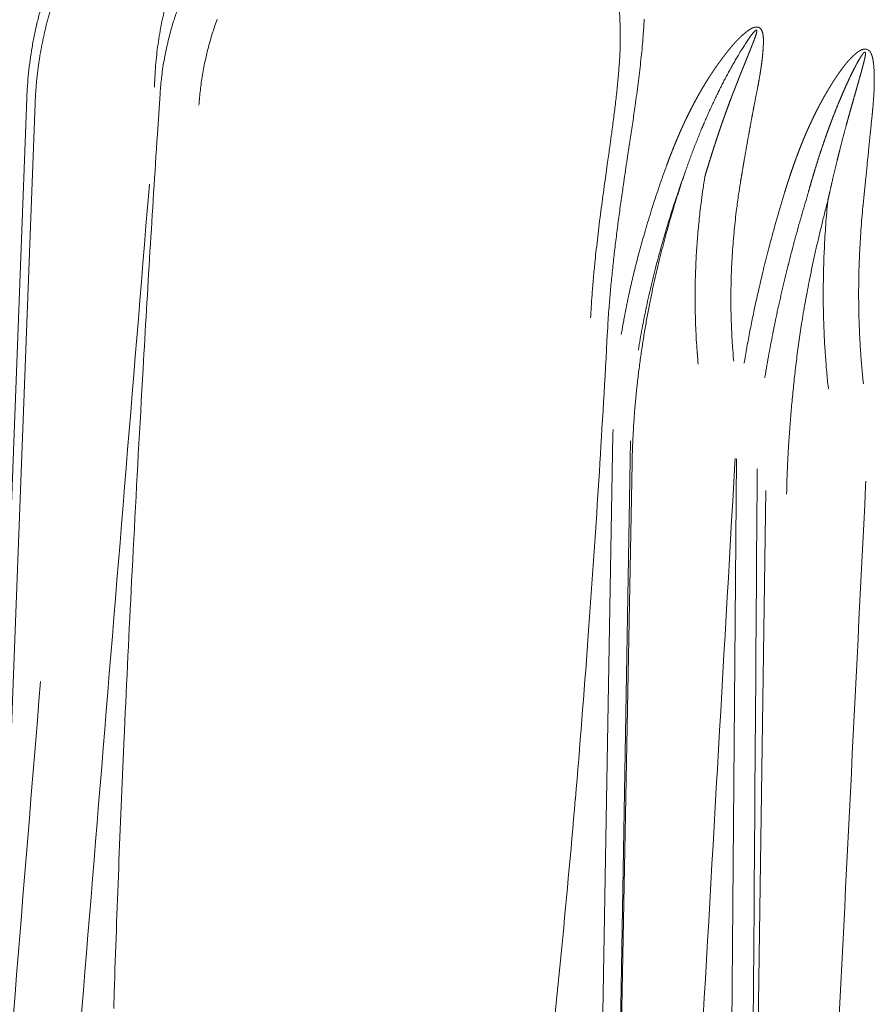
# Model space of a CAD drawing. Units: millimetres. Extents: x -737 to 7471, y -1954 to 3416.
# Drawn here: x 554 to 559, y -994 to -989 of the extents above; entities that cross this region are included whole.
import ezdxf

# ---------------------------------------------------------------- set-up
doc = ezdxf.new("R2010")
doc.units = ezdxf.units.MM
doc.header["$LTSCALE"] = 254
doc.layers.get('0').update_dxf_attribs({"lineweight": 18})
doc.layers.add('Visible Edges(A H Standard)', color=7, linetype='Continuous', lineweight=18)
doc.layers.add('Visible Tangent Edges(A H Standard)', color=7, linetype='Continuous', lineweight=18)

# ---------------------------------------------------------------- blocks, each defined once
blk = doc.blocks.new('グループ-61-1')
at = {"layer": 'Visible Edges(A H Standard)', "lineweight": 5}
blk.add_line((-509.0835, -1730.4407), (-509.4487, -1740.0722), dxfattribs=at)
at = {"layer": 'Visible Edges(A H Standard)', "lineweight": 5, "flags": 128}
for points in [[(-509.0103, -1729.9679, 0.008091), (-509.0275, -1730.035), (-509.0275, -1730.0351, 0.008134), (-509.0425, -1730.1025), (-509.0425, -1730.1026, 0.00817), (-509.0553, -1730.1703), (-509.0553, -1730.1704, 0.008213), (-509.0658, -1730.2383), (-509.0658, -1730.2384, 0.008262), (-509.074, -1730.3064), (-509.0741, -1730.3076, 0.008319), (-509.0799, -1730.3736), (-509.0799, -1730.3747, 0.007856), (-509.0834, -1730.4386), (-509.0835, -1730.4407)], [(-505.9236, -1730.1514), (-505.9236, -1730.1528, -0.004165), (-505.9248, -1730.1888), (-505.9248, -1730.1889, -0.003517), (-505.9266, -1730.2247, -0.003171), (-505.9288, -1730.2605), (-505.9289, -1730.2609, -0.002855), (-505.9316, -1730.2975), (-505.9316, -1730.2979, -0.002567), (-505.9348, -1730.3352), (-505.9349, -1730.3358, -0.002304), (-505.9385, -1730.3734, -0.001943), (-505.9424, -1730.4109), (-505.9425, -1730.4118, -0.001886), (-505.9469, -1730.4512), (-505.947, -1730.4524, -0.001515), (-505.9518, -1730.493, -0.001279), (-505.9569, -1730.5335), (-505.9569, -1730.5337, -0.001056), (-505.9622, -1730.5747), (-505.9622, -1730.575, -0.000882), (-505.9678, -1730.6165), (-505.9691, -1730.6267, -0.001073), (-505.9776, -1730.6885), (-505.979, -1730.6988, -0.000231), (-505.9906, -1730.7814), (-506.0043, -1730.8794, 0.001001), (-506.0134, -1730.9452), (-506.0135, -1730.9457, 0.000658), (-506.0222, -1731.0104, 0.001625), (-506.0306, -1731.0751), (-506.0333, -1731.0965, 0.002099), (-506.0414, -1731.1626), (-506.0414, -1731.1627, 0.001183), (-506.0491, -1731.2287, 0.002746), (-506.0562, -1731.2947), (-506.0572, -1731.3045, 0.002891), (-506.0653, -1731.3887, 0.00329), (-506.0724, -1731.473), (-506.0736, -1731.4883, 0.004037), (-506.0783, -1731.5562), (-506.0792, -1731.5704, 0.001802), (-506.0815, -1731.61), (-506.0816, -1731.6113)]]:
    blk.add_lwpolyline(points, format="xyb", dxfattribs=at)
at = {"layer": 'Visible Tangent Edges(A H Standard)', "lineweight": 5}
for p, q in [((-509.0394, -1730.4697), (-509.2833, -1736.9022)), ((-505.9812, -1738.89), (-505.8697, -1732.2657)), ((-505.3052, -1732.3617), (-505.3582, -1738.9891)), ((-505.8605, -1732.3832), (-505.9812, -1738.89)), ((-505.1487, -1732.5316), (-505.2421, -1739.0438))]:
    blk.add_line(p, q, dxfattribs=at)
at = {"layer": 'Visible Tangent Edges(A H Standard)', "lineweight": 5, "flags": 128}
for points in [[(-505.9912, -1731.6799), (-505.9904, -1731.6642, -0.005923), (-505.9832, -1731.5556), (-505.9824, -1731.5455, -0.003368), (-505.9749, -1731.4572, -0.003004), (-505.9662, -1731.3689), (-505.9662, -1731.3684, -0.00264), (-505.9565, -1731.2792), (-505.9564, -1731.2788, -0.002305), (-505.9457, -1731.189), (-505.9457, -1731.1887, -0.001991), (-505.9341, -1731.0983), (-505.9341, -1731.0981, -0.001696), (-505.9218, -1731.0074), (-505.9218, -1731.0073, -0.001448), (-505.9089, -1730.9164), (-505.9068, -1730.9018, -0.001732), (-505.889, -1730.7818), (-505.8844, -1730.7517, 0.000374), (-505.8706, -1730.6604), (-505.8705, -1730.6597, 0.000535), (-505.8571, -1730.5699), (-505.857, -1730.5694, 0.002055), (-505.8442, -1730.4804), (-505.8421, -1730.4651, 0.001508), (-505.8341, -1730.4068), (-505.8341, -1730.4064, 0.001804), (-505.8266, -1730.3488), (-505.8265, -1730.3484, 0.002155), (-505.8196, -1730.2916), (-505.8196, -1730.2911, 0.00253), (-505.8133, -1730.2352), (-505.8132, -1730.2347, 0.002933), (-505.8077, -1730.1798), (-505.8076, -1730.1792, 0.00337), (-505.8028, -1730.1253), (-505.8028, -1730.1247, 0.003844), (-505.7989, -1730.0718), (-505.7988, -1730.0712, 0.004363), (-505.7958, -1730.0194)], [(-508.2793, -1729.9637, 0.007951), (-508.2995, -1730.0237), (-508.302, -1730.0316, 0.015818), (-508.3239, -1730.1083), (-508.3271, -1730.1212, 0.015769), (-508.3496, -1730.2245), (-508.3506, -1730.2295, 0.015791), (-508.365, -1730.3239), (-508.3656, -1730.3289, 0.012896), (-508.3736, -1730.414), (-508.3738, -1730.4173)], [(-508.1667, -1730.479), (-508.1666, -1730.4777, -0.012003), (-508.1594, -1730.3974, -0.012772), (-508.1482, -1730.3176), (-508.148, -1730.3163, -0.01281), (-508.1322, -1730.2344), (-508.131, -1730.2293, -0.012907), (-508.1136, -1730.1584, -0.009768), (-508.0929, -1730.0884, -0.0132), (-508.069, -1730.0194)], [(-505.9274, -1729.9815, -0.009399), (-505.9252, -1730.0248), (-505.9249, -1730.0328, -0.008035), (-505.924, -1730.0921), (-505.924, -1730.0926, -0.006465), (-505.9247, -1730.1509), (-505.9247, -1730.1529)], [(-508.4035, -1730.3828), (-508.4034, -1730.3775, -0.009299), (-508.4007, -1730.3133), (-508.4005, -1730.3098, -0.00738), (-508.3963, -1730.2528, -0.007339), (-508.3903, -1730.1959), (-508.3903, -1730.1958, -0.007304), (-508.3827, -1730.139), (-508.3827, -1730.1389, -0.007275), (-508.3734, -1730.0823), (-508.3734, -1730.0822, -0.007253), (-508.3625, -1730.0257), (-508.3624, -1730.0256, -0.007236), (-508.3498, -1729.9693)], [(-508.3738, -1730.4173), (-508.3879, -1730.6325, 0.002311), (-508.4642, -1731.8817), (-508.4739, -1732.0537, 0.001356), (-508.5225, -1732.9595), (-508.5252, -1733.0127, 0.001589), (-508.5634, -1733.8123), (-508.5665, -1733.8812, 0.001355), (-508.5942, -1734.5431, 0.001555), (-508.618, -1735.205), (-508.6208, -1735.2906, 0.002283)], [(-506.3289, -1735.8538, 0.003679), (-506.2402, -1735.0177), (-506.24, -1735.0159, 0.003318), (-506.1628, -1734.1751), (-506.1626, -1734.1735, 0.002969), (-506.0957, -1733.3287), (-506.0937, -1733.3018, 0.002622), (-506.0395, -1732.5046), (-506.0378, -1732.4785, 0.002015), (-505.9941, -1731.7332), (-505.9912, -1731.6799)], [(-505.6764, -1730.7995), (-505.6764, -1730.7996, 0.005163), (-505.715, -1730.9083, 0.005475), (-505.7512, -1731.0178), (-505.7518, -1731.0198, 0.005498), (-505.7863, -1731.1323), (-505.7873, -1731.1357, 0.005579), (-505.8173, -1731.2422), (-505.8213, -1731.2568, 0.005106), (-505.8415, -1731.3346, 0.002834), (-505.8604, -1731.4128), (-505.861, -1731.4152, 0.00581), (-505.8793, -1731.4968), (-505.8823, -1731.5109, 0.00298), (-505.8934, -1731.5647, 0.003021), (-505.9038, -1731.6187), (-505.905, -1731.625, 0.004682), (-505.9168, -1731.6918), (-505.9179, -1731.6982), (-505.9182, -1731.6998)], [(-505.8272, -1731.7831), (-505.827, -1731.7815, -0.003248), (-505.8175, -1731.7247, -0.003184), (-505.8072, -1731.668), (-505.8044, -1731.653, -0.006136), (-505.7872, -1731.5668), (-505.7839, -1731.5515, -0.005929), (-505.7577, -1731.4353), (-505.7575, -1731.4342, -0.005805), (-505.728, -1731.3165), (-505.7277, -1731.3153, -0.005745), (-505.6949, -1731.1959), (-505.6946, -1731.195, -0.005653), (-505.6585, -1731.0744), (-505.6582, -1731.0733, -0.00562), (-505.6195, -1730.9538), (-505.6192, -1730.953, -0.005474), (-505.5784, -1730.8361), (-505.5777, -1730.8342)], [(-505.473, -1730.859), (-505.4731, -1730.8599, 0.007596), (-505.4913, -1730.9852), (-505.4932, -1731.0002, 0.007807), (-505.5041, -1731.0961), (-505.5041, -1731.0962, 0.003907), (-505.5128, -1731.1922), (-505.5128, -1731.1923, 0.007899), (-505.5192, -1731.2883), (-505.5192, -1731.2888, 0.003996), (-505.5232, -1731.3838), (-505.5232, -1731.3841, 0.008018), (-505.525, -1731.4785), (-505.525, -1731.4945, 0.004055), (-505.5246, -1731.557), (-505.5246, -1731.5572, 0.004093), (-505.5232, -1731.6193), (-505.5232, -1731.6195, 0.004145), (-505.5209, -1731.6812), (-505.5208, -1731.6814, 0.004207), (-505.5175, -1731.7427), (-505.5173, -1731.7448, 0.004281), (-505.5132, -1731.8017), (-505.513, -1731.8037, 0.003816), (-505.5084, -1731.8566), (-505.5082, -1731.8585)], [(-505.3193, -1731.8414), (-505.32, -1731.8336, -0.006049), (-505.3256, -1731.7646), (-505.326, -1731.7587, -0.004113), (-505.3295, -1731.7015, -0.00407), (-505.332, -1731.6444), (-505.3326, -1731.6297, -0.00796), (-505.3343, -1731.5431), (-505.3344, -1731.5282, -0.007821), (-505.333, -1731.4119), (-505.333, -1731.4113, -0.007763), (-505.328, -1731.2939), (-505.328, -1731.2933, -0.007661), (-505.3193, -1731.1749), (-505.319, -1731.171, -0.007604), (-505.3074, -1731.0599), (-505.3056, -1731.045, -0.006665), (-505.2948, -1730.9639), (-505.2932, -1730.9529, -0.003831), (-505.2841, -1730.8942), (-505.2838, -1730.8923)], [(-508.9538, -1737.3057), (-508.9518, -1737.2821, -0.000195), (-508.4325, -1730.9219), (-508.4306, -1730.8984)], [(-505.0472, -1730.9405), (-505.0524, -1730.9574, 0.006092), (-505.0946, -1731.1015), (-505.0979, -1731.1134, 0.003935), (-505.1308, -1731.2344), (-505.1323, -1731.2401, 0.004457), (-505.1601, -1731.3501), (-505.1612, -1731.3543, 0.003255), (-505.1853, -1731.4564, 0.004048), (-505.208, -1731.5587), (-505.2121, -1731.5778, 0.004144), (-505.229, -1731.6606, 0.002101), (-505.2449, -1731.7436), (-505.2454, -1731.7461, 0.004915), (-505.261, -1731.8343), (-505.2638, -1731.851), (-505.264, -1731.8526)], [(-505.1535, -1731.9306), (-505.1528, -1731.926, -0.005086), (-505.1316, -1731.8022), (-505.1311, -1731.7999, -0.004335), (-505.1085, -1731.6811), (-505.1083, -1731.6802, -0.004217), (-505.084, -1731.5637, -0.003891), (-505.0578, -1731.4475), (-505.0576, -1731.4467, -0.004097), (-505.0291, -1731.3293), (-505.0285, -1731.3268, -0.004055), (-504.9968, -1731.2049), (-504.9959, -1731.2018, -0.004061), (-504.9636, -1731.085), (-504.9627, -1731.0822, -0.003722), (-504.9302, -1730.9715), (-504.9296, -1730.9696)], [(-504.8185, -1730.9887), (-504.8186, -1730.9896, 0.006116), (-504.8293, -1731.1153, 0.006283), (-504.8368, -1731.2412), (-504.8376, -1731.2583, 0.006323), (-504.841, -1731.3543), (-504.8413, -1731.3704, 0.003196), (-504.8423, -1731.4342, 0.00322), (-504.8425, -1731.498), (-504.8425, -1731.514, 0.006528), (-504.8409, -1731.6087), (-504.8409, -1731.6092, 0.003292), (-504.8375, -1731.7029), (-504.8374, -1731.7032, 0.006738), (-504.8322, -1731.7963), (-504.832, -1731.7988, 0.003436), (-504.8253, -1731.8866, 0.00665), (-504.8168, -1731.9741), (-504.8153, -1731.9872), (-504.8151, -1731.989)], [(-504.6288, -1731.9623), (-504.6302, -1731.9492, -0.006242), (-504.6379, -1731.8696, -0.003362), (-504.644, -1731.7897), (-504.6442, -1731.7865, -0.006553), (-504.6491, -1731.7001), (-504.6491, -1731.6999, -0.00322), (-504.6524, -1731.6129), (-504.6524, -1731.6124, -0.006361), (-504.654, -1731.5246), (-504.6541, -1731.5077, -0.006649), (-504.6531, -1731.3861), (-504.6531, -1731.3841, -0.006159), (-504.6491, -1731.2654, -0.006123), (-504.6422, -1731.1469), (-504.6419, -1731.1433, -0.006924), (-504.6313, -1731.0178), (-504.631, -1731.0142), (-504.6308, -1731.0123)], [(-505.6855, -1738.9225), (-505.6841, -1738.898, -0.000149), (-505.313, -1732.3848), (-505.3116, -1732.3604)], [(-505.2421, -1739.0438), (-505.242, -1739.0191, 0.000033), (-505.1942, -1732.4402), (-505.194, -1732.4154)], [(-504.942, -1739.0609), (-504.9408, -1739.0364, -0.000134), (-504.6168, -1732.5053), (-504.6155, -1732.4807)], [(-509.0103, -1733.5479, 0.000101), (-509.2817, -1736.8833), (-509.2833, -1736.9022)]]:
    blk.add_lwpolyline(points, format="xyb", dxfattribs=at)
blk.add_lwpolyline([(-505.9618, -1732.2067), (-505.9623, -1732.2314), (-506.0774, -1738.805), (-506.0778, -1738.8298)], dxfattribs=at)
at = {"layer": 'Visible Tangent Edges(A H Standard)', "lineweight": 5}
for points in [[(-508.4676, -1729.0946), (-508.629, -1729.2764), (-508.8146, -1729.5983), (-508.9163, -1729.8331), (-508.9889, -1730.0745), (-509.0341, -1730.3327), (-509.0394, -1730.4697)], [(-505.5777, -1730.8342), (-505.651, -1731.047), (-505.7749, -1731.5387), (-505.8547, -1732.0992), (-505.8605, -1732.3832)], [(-504.8185, -1730.9887), (-504.9381, -1731.4451), (-505.0325, -1732.2312), (-505.0376, -1732.5507)]]:
    blk.add_open_spline(points, degree=2, dxfattribs=at)
for points, weights, knots in [([(-505.2838, -1730.8923), (-505.2794, -1730.8656), (-505.2749, -1730.8388), (-505.2736, -1730.8309), (-505.2723, -1730.8229), (-505.2652, -1730.7803), (-505.2577, -1730.7377), (-505.2562, -1730.7295), (-505.2548, -1730.7213), (-505.2495, -1730.6915), (-505.2442, -1730.6618), (-505.2442, -1730.6617), (-505.2441, -1730.6615), (-505.2388, -1730.632), (-505.2335, -1730.6025), (-505.2327, -1730.5984), (-505.232, -1730.5943), (-505.2281, -1730.573), (-505.2242, -1730.5517), (-505.2234, -1730.5475), (-505.2226, -1730.5433), (-505.2203, -1730.5303), (-505.2178, -1730.5174), (-505.2178, -1730.5172), (-505.2177, -1730.517), (-505.2153, -1730.5044), (-505.2129, -1730.4918), (-505.2104, -1730.4791), (-505.2006, -1730.429), (-505.1957, -1730.4041), (-505.1933, -1730.3916), (-505.191, -1730.3793), (-505.1887, -1730.3669), (-505.1864, -1730.3547), (-505.1842, -1730.3423), (-505.1821, -1730.3302), (-505.18, -1730.318), (-505.18, -1730.318), (-505.18, -1730.3179), (-505.178, -1730.3059), (-505.1761, -1730.2938), (-505.1761, -1730.2937), (-505.1761, -1730.2937), (-505.1742, -1730.2817), (-505.1725, -1730.2697), (-505.1725, -1730.2697), (-505.1725, -1730.2696), (-505.1708, -1730.2577), (-505.1693, -1730.2458), (-505.1693, -1730.2457), (-505.1693, -1730.2457), (-505.1678, -1730.2339), (-505.1666, -1730.222), (-505.1653, -1730.2102), (-505.1643, -1730.1983), (-505.1643, -1730.1978), (-505.1642, -1730.1973), (-505.1632, -1730.1853), (-505.1625, -1730.1732), (-505.1624, -1730.1706), (-505.1622, -1730.168), (-505.1618, -1730.1611), (-505.1616, -1730.1542), (-505.1614, -1730.1474), (-505.1613, -1730.1441), (-505.1612, -1730.1409), (-505.1612, -1730.1377), (-505.1612, -1730.1374), (-505.1612, -1730.1372), (-505.1612, -1730.1335), (-505.1612, -1730.1299), (-505.1613, -1730.1262), (-505.1615, -1730.1226), (-505.1616, -1730.119), (-505.162, -1730.1154), (-505.1623, -1730.1118), (-505.1627, -1730.1082), (-505.1632, -1730.1047), (-505.1638, -1730.1011), (-505.1639, -1730.1004), (-505.1641, -1730.0997), (-505.1646, -1730.0968), (-505.1653, -1730.094), (-505.1655, -1730.0933), (-505.1657, -1730.0926), (-505.1661, -1730.0911), (-505.1665, -1730.0896), (-505.167, -1730.0881), (-505.1675, -1730.0866), (-505.168, -1730.0851), (-505.1686, -1730.0837), (-505.1691, -1730.0822), (-505.1698, -1730.0808), (-505.1705, -1730.0793), (-505.1712, -1730.0779), (-505.172, -1730.0765), (-505.1729, -1730.0752), (-505.1737, -1730.0739), (-505.1746, -1730.0727), (-505.1747, -1730.0726), (-505.1748, -1730.0725), (-505.1756, -1730.0714), (-505.1765, -1730.0705), (-505.1774, -1730.0695), (-505.1784, -1730.0686), (-505.1795, -1730.0677), (-505.1806, -1730.0669), (-505.1807, -1730.0668), (-505.1808, -1730.0668), (-505.1821, -1730.0659), (-505.1835, -1730.0651), (-505.1849, -1730.0644), (-505.1865, -1730.0638), (-505.188, -1730.0632), (-505.1896, -1730.0628), (-505.1913, -1730.0624), (-505.1929, -1730.0622), (-505.193, -1730.0622), (-505.1931, -1730.0622), (-505.1947, -1730.062), (-505.1963, -1730.062), (-505.1964, -1730.062), (-505.1966, -1730.062), (-505.1978, -1730.0619), (-505.1991, -1730.062), (-505.2003, -1730.0621), (-505.2015, -1730.0623), (-505.2017, -1730.0623), (-505.2018, -1730.0623), (-505.2033, -1730.0625), (-505.2048, -1730.0628), (-505.2054, -1730.0629), (-505.2061, -1730.063), (-505.2089, -1730.0636), (-505.2116, -1730.0644), (-505.212, -1730.0646), (-505.2125, -1730.0647), (-505.2161, -1730.0659), (-505.2195, -1730.0674), (-505.223, -1730.0689), (-505.2264, -1730.0707), (-505.2297, -1730.0725), (-505.233, -1730.0745), (-505.2362, -1730.0765), (-505.2394, -1730.0787), (-505.2425, -1730.0809), (-505.2456, -1730.0832), (-505.2486, -1730.0855), (-505.2516, -1730.0878), (-505.2526, -1730.0886), (-505.2536, -1730.0894), (-505.2586, -1730.0933), (-505.2635, -1730.0974), (-505.2638, -1730.0976), (-505.2641, -1730.0979), (-505.2696, -1730.1025), (-505.2749, -1730.1073), (-505.2764, -1730.1086), (-505.2778, -1730.1099), (-505.2829, -1730.1145), (-505.2878, -1730.1194), (-505.2927, -1730.1242), (-505.2975, -1730.1291), (-505.3023, -1730.134), (-505.307, -1730.139), (-505.3078, -1730.1399), (-505.3086, -1730.1407), (-505.3147, -1730.1474), (-505.3207, -1730.1543), (-505.3267, -1730.1612), (-505.3326, -1730.1682), (-505.3327, -1730.1683), (-505.3328, -1730.1684), (-505.3384, -1730.1752), (-505.344, -1730.1821), (-505.3495, -1730.1889), (-505.355, -1730.1959), (-505.358, -1730.1996), (-505.3609, -1730.2033), (-505.3723, -1730.2177), (-505.3832, -1730.2325), (-505.3861, -1730.2365), (-505.389, -1730.2404), (-505.4016, -1730.2575), (-505.4137, -1730.275), (-505.4259, -1730.2925), (-505.4376, -1730.3103), (-505.4493, -1730.328), (-505.4606, -1730.3461), (-505.472, -1730.3642), (-505.4829, -1730.3826), (-505.4938, -1730.401), (-505.5043, -1730.4196), (-505.5148, -1730.4382), (-505.525, -1730.4571), (-505.5351, -1730.476), (-505.5449, -1730.4951), (-505.5547, -1730.5142), (-505.5641, -1730.5336), (-505.5736, -1730.5529), (-505.5827, -1730.5724), (-505.5918, -1730.592), (-505.6006, -1730.6117), (-505.6094, -1730.6314), (-505.6178, -1730.6513), (-505.6263, -1730.6711), (-505.6345, -1730.6911), (-505.6427, -1730.7111), (-505.6505, -1730.7313), (-505.6518, -1730.7344), (-505.653, -1730.7376), (-505.6634, -1730.764), (-505.6731, -1730.7906), (-505.6748, -1730.7951), (-505.6764, -1730.7995)], [1, 0.999997823581, 1, 1, 1, 0.999991117088, 1, 1, 1, 0.999998592333, 1, 1, 1, 0.999999170385, 1, 1, 1, 0.999999662573, 1, 1, 1, 0.999995851558, 1, 1, 1, 0.99999792795, 1, 1, 1, 1, 1, 0.999996213792, 1, 0.999992904337, 1, 0.999988425765, 1, 1, 1, 0.999982665981, 1, 1, 1, 0.999975496288, 1, 1, 1, 0.999966773643, 1, 1, 1, 0.999956337288, 1, 0.999944254759, 1, 1, 1, 0.999909522354, 1, 1, 1, 0.999920621815, 1, 1, 1, 0.999962423605, 1, 1, 1, 0.9999295012, 1, 0.999885315755, 1, 0.999828223651, 1, 0.999757439459, 1, 0.999675019651, 1, 1, 1, 0.999337050354, 1, 1, 1, 0.999852892995, 1, 0.999790838886, 1, 0.999707803266, 1, 0.999599714408, 1, 0.999460591204, 1, 0.999284019822, 1, 0.99906853355, 1, 1, 1, 0.998970137649, 1, 0.998926007626, 1, 0.998086259816, 1, 1, 1, 0.998113595249, 1, 0.998168473563, 1, 0.998247485334, 1, 0.998346779817, 1, 1, 1, 0.99846414167, 1, 1, 1, 0.999184758139, 1, 0.99956399524, 1, 1, 1, 0.999468062383, 1, 1, 1, 0.998257960646, 1, 1, 1, 0.998738435578, 1, 0.999145659504, 1, 0.999460133879, 1, 0.999688327842, 1, 0.999844096705, 1, 0.999934197173, 1, 1, 1, 0.999883627081, 1, 1, 1, 0.999785767112, 1, 1, 1, 0.999807023073, 1, 0.999959444405, 1, 0.999871965428, 1, 1, 1, 0.999910559635, 1, 0.999942437729, 1, 1, 1, 0.999966832286, 1, 0.999987612103, 1, 1, 1, 0.999838514009, 1, 1, 1, 0.999915561648, 1, 0.999922004257, 1, 0.999928304759, 1, 0.999934307345, 1, 0.9999400009, 1, 0.999945374147, 1, 0.999950422619, 1, 0.999955147477, 1, 0.999959554128, 1, 0.999963652095, 1, 0.999967450508, 1, 0.999970971757, 1, 0.999973846586, 1, 1, 1, 0.999942341237, 1, 1, 1], [0, 0, 0, 0.018614, 0.018614, 0.024153, 0.024153, 0.053845, 0.053845, 0.059572, 0.059572, 0.080339, 0.080339, 0.080421, 0.080421, 0.101025, 0.101025, 0.10388, 0.10388, 0.118775, 0.118775, 0.121689, 0.121689, 0.130757, 0.130757, 0.130873, 0.130873, 0.13971, 0.13971, 0.148547, 0.157384, 0.166221, 0.166221, 0.175, 0.175, 0.183714, 0.183714, 0.192361, 0.192361, 0.192397, 0.192397, 0.200971, 0.200971, 0.201009, 0.201009, 0.209507, 0.209507, 0.209546, 0.209546, 0.217967, 0.217967, 0.218007, 0.218007, 0.226348, 0.226348, 0.23469, 0.23469, 0.235053, 0.235053, 0.243529, 0.243529, 0.245354, 0.245354, 0.250179, 0.250179, 0.255005, 0.255005, 0.259831, 0.259831, 0.26018, 0.26018, 0.265646, 0.265646, 0.271077, 0.271077, 0.276471, 0.276471, 0.281831, 0.281831, 0.28719, 0.28719, 0.288247, 0.288247, 0.29267, 0.29267, 0.293724, 0.293724, 0.296041, 0.296041, 0.298358, 0.298358, 0.300707, 0.300707, 0.303073, 0.303073, 0.305445, 0.305445, 0.307809, 0.307809, 0.310095, 0.310095, 0.310244, 0.310244, 0.312233, 0.312233, 0.314223, 0.314223, 0.316286, 0.316286, 0.316438, 0.316438, 0.318806, 0.318806, 0.321201, 0.321201, 0.323641, 0.323641, 0.326144, 0.326144, 0.32631, 0.32631, 0.328647, 0.328647, 0.328888, 0.328888, 0.330744, 0.330744, 0.3326, 0.3326, 0.332797, 0.332797, 0.335048, 0.335048, 0.336042, 0.336042, 0.340274, 0.340274, 0.340976, 0.340976, 0.346613, 0.346613, 0.352271, 0.352271, 0.357966, 0.357966, 0.363692, 0.363692, 0.369384, 0.369384, 0.375076, 0.375076, 0.376979, 0.376979, 0.386477, 0.386477, 0.38708, 0.38708, 0.397782, 0.397782, 0.40064, 0.40064, 0.410944, 0.410944, 0.421212, 0.421212, 0.43148, 0.43148, 0.433191, 0.433191, 0.446835, 0.446835, 0.460464, 0.460464, 0.460683, 0.460683, 0.473876, 0.473876, 0.487068, 0.487068, 0.494186, 0.494186, 0.52161, 0.52161, 0.528933, 0.528933, 0.560721, 0.560721, 0.592509, 0.592509, 0.624338, 0.624338, 0.656215, 0.656215, 0.688144, 0.688144, 0.720129, 0.720129, 0.752171, 0.752171, 0.784269, 0.784269, 0.81642, 0.81642, 0.848619, 0.848619, 0.88086, 0.88086, 0.913149, 0.913149, 0.945451, 0.945451, 0.95051, 0.95051, 0.992929, 0.992929, 1, 1, 1]), ([(-505.5777, -1730.8342), (-505.5655, -1730.7994), (-505.5528, -1730.7648), (-505.5514, -1730.7611), (-505.5501, -1730.7574), (-505.5393, -1730.7281), (-505.5279, -1730.6989), (-505.5279, -1730.6988), (-505.5278, -1730.6986), (-505.5165, -1730.6698), (-505.505, -1730.6412), (-505.505, -1730.6411), (-505.5049, -1730.641), (-505.4935, -1730.6125), (-505.4814, -1730.5843), (-505.4813, -1730.5841), (-505.4813, -1730.5839), (-505.4693, -1730.556), (-505.4571, -1730.5283), (-505.4571, -1730.5282), (-505.457, -1730.5281), (-505.4449, -1730.5006), (-505.4322, -1730.4734), (-505.43, -1730.4687), (-505.4278, -1730.4641), (-505.4194, -1730.4462), (-505.4108, -1730.4283), (-505.4107, -1730.4282), (-505.4107, -1730.4282), (-505.4022, -1730.4105), (-505.3934, -1730.3929), (-505.3933, -1730.3928), (-505.3933, -1730.3927), (-505.3846, -1730.3753), (-505.3757, -1730.358), (-505.3757, -1730.3579), (-505.3756, -1730.3578), (-505.3668, -1730.3406), (-505.3577, -1730.3236), (-505.3486, -1730.3065), (-505.3393, -1730.2896), (-505.3391, -1730.2892), (-505.3389, -1730.2887), (-505.3291, -1730.2709), (-505.319, -1730.2533), (-505.3166, -1730.249), (-505.3141, -1730.2447), (-505.3059, -1730.2302), (-505.2973, -1730.2158), (-505.2951, -1730.2121), (-505.2928, -1730.2083), (-505.2887, -1730.2015), (-505.2846, -1730.1946), (-505.2805, -1730.1878), (-505.2762, -1730.181), (-505.2721, -1730.1744), (-505.2679, -1730.1677), (-505.2637, -1730.1611), (-505.2595, -1730.1546), (-505.2595, -1730.1546), (-505.2594, -1730.1545), (-505.2553, -1730.1481), (-505.251, -1730.1417), (-505.2467, -1730.1354), (-505.2424, -1730.1291), (-505.2419, -1730.1285), (-505.2415, -1730.1279), (-505.2364, -1730.1204), (-505.231, -1730.1131), (-505.2308, -1730.1129), (-505.225, -1730.1051), (-505.2232, -1730.1027), (-505.2215, -1730.1004), (-505.2197, -1730.0982), (-505.2197, -1730.0981), (-505.2197, -1730.0981), (-505.218, -1730.0959), (-505.2162, -1730.0938), (-505.216, -1730.0935), (-505.2157, -1730.0932), (-505.2145, -1730.0917), (-505.2132, -1730.0902), (-505.2119, -1730.0888), (-505.2106, -1730.0874), (-505.2094, -1730.0861), (-505.2082, -1730.0849), (-505.2069, -1730.0837), (-505.206, -1730.0828), (-505.205, -1730.082), (-505.204, -1730.0812), (-505.204, -1730.0811), (-505.2039, -1730.0811), (-505.203, -1730.0804), (-505.202, -1730.0797), (-505.2017, -1730.0795), (-505.2014, -1730.0794), (-505.2009, -1730.0791), (-505.2005, -1730.0789), (-505.2, -1730.0787), (-505.1988, -1730.0784), (-505.1982, -1730.0785), (-505.198, -1730.0786), (-505.1978, -1730.0787), (-505.1975, -1730.0788), (-505.1973, -1730.079), (-505.1971, -1730.0792), (-505.1969, -1730.0795), (-505.1967, -1730.0799), (-505.1966, -1730.0802), (-505.1965, -1730.0806), (-505.1965, -1730.0807), (-505.1964, -1730.0808), (-505.1963, -1730.0814), (-505.1963, -1730.082), (-505.1962, -1730.0827), (-505.1963, -1730.0833), (-505.1963, -1730.0834), (-505.1963, -1730.0836), (-505.1963, -1730.0845), (-505.1964, -1730.0854), (-505.1964, -1730.0854), (-505.1965, -1730.0855), (-505.1966, -1730.0866), (-505.1968, -1730.0877), (-505.1968, -1730.0879), (-505.1969, -1730.0882), (-505.1972, -1730.0898), (-505.1975, -1730.0913), (-505.1976, -1730.0917), (-505.1977, -1730.092), (-505.1982, -1730.0943), (-505.1989, -1730.0965), (-505.1989, -1730.0966), (-505.1989, -1730.0966), (-505.1996, -1730.099), (-505.2003, -1730.1013), (-505.2004, -1730.1016), (-505.2005, -1730.1019), (-505.2014, -1730.1049), (-505.2024, -1730.1078), (-505.2027, -1730.1087), (-505.203, -1730.1096), (-505.2045, -1730.1143), (-505.2062, -1730.1189), (-505.2064, -1730.1196), (-505.2067, -1730.1202), (-505.2088, -1730.1262), (-505.2111, -1730.1322), (-505.2112, -1730.1323), (-505.2112, -1730.1324), (-505.2135, -1730.1385), (-505.2159, -1730.1447), (-505.2168, -1730.1469), (-505.2218, -1730.1596), (-505.2275, -1730.174), (-505.2332, -1730.1885), (-505.239, -1730.2029), (-505.2566, -1730.2468), (-505.2751, -1730.293), (-505.2837, -1730.3145), (-505.2923, -1730.336), (-505.2923, -1730.3362), (-505.2924, -1730.3364), (-505.3011, -1730.3583), (-505.3097, -1730.3803), (-505.3097, -1730.3805), (-505.3098, -1730.3807), (-505.3185, -1730.403), (-505.3271, -1730.4254), (-505.3271, -1730.4255), (-505.3272, -1730.4256), (-505.3359, -1730.4483), (-505.3444, -1730.4712), (-505.3529, -1730.494), (-505.3611, -1730.5169), (-505.3656, -1730.5294), (-505.3701, -1730.5419), (-505.3874, -1730.5898), (-505.4034, -1730.6381), (-505.4064, -1730.6473), (-505.4095, -1730.6565), (-505.4256, -1730.705), (-505.441, -1730.7538), (-505.4564, -1730.8025), (-505.4708, -1730.8516), (-505.4719, -1730.8553), (-505.473, -1730.859)], [1, 0.999969787153, 1, 1, 1, 0.999950287578, 1, 1, 1, 0.999986867418, 1, 1, 1, 0.999942781206, 1, 1, 1, 0.999984754465, 1, 1, 1, 0.999932992394, 1, 1, 1, 0.999981706713, 1, 1, 1, 0.999980747158, 1, 1, 1, 0.999979550238, 1, 1, 1, 0.999978241535, 1, 0.999976842351, 1, 1, 1, 0.999968362814, 1, 1, 1, 0.999952347871, 1, 1, 1, 0.999993045975, 1, 0.999989932102, 1, 0.999986104551, 1, 0.99998132964, 1, 1, 1, 0.999975371321, 1, 0.999968539306, 1, 1, 1, 0.999900844675, 1, 1, 1, 1, 0.999965218524, 1, 1, 1, 0.999930611427, 1, 1, 1, 0.999859576213, 1, 1, 1, 0.999605370729, 1, 1, 1, 0.999368660379, 1, 1, 1, 0.99884739339, 1, 1, 1, 0.995953389065, 1, 1, 1, 1, 0.994193278285, 1, 0.987225937352, 1, 1, 1, 1, 0.992810417871, 1, 1, 1, 0.996897847156, 1, 0.998907187213, 1, 1, 1, 0.999091118181, 1, 1, 1, 0.999716401002, 1, 1, 1, 0.999526871549, 1, 1, 1, 0.99982022261, 1, 1, 1, 0.999928330086, 1, 1, 1, 0.999939669585, 1, 1, 1, 0.999915589857, 1, 1, 1, 0.99996471497, 1, 1, 1, 0.99998740766, 1, 1, 1, 1, 0.999998575832, 1, 1, 1, 0.999998744168, 1, 1, 1, 0.999996739113, 1, 1, 1, 0.999993865316, 1, 1, 1, 0.999990249044, 1, 0.999985584012, 1, 1, 1, 0.999918804177, 1, 1, 1, 0.999973608547, 1, 0.999954405271, 1, 1, 1], [0, 0, 0, 0.012829, 0.012829, 0.0142, 0.0142, 0.025067, 0.025067, 0.025129, 0.025129, 0.035873, 0.035873, 0.035906, 0.035906, 0.046583, 0.046583, 0.046655, 0.046655, 0.057188, 0.057188, 0.057227, 0.057227, 0.067683, 0.067683, 0.069466, 0.069466, 0.076357, 0.076357, 0.076385, 0.076385, 0.08322, 0.08322, 0.083249, 0.083249, 0.090026, 0.090026, 0.090056, 0.090056, 0.096773, 0.096773, 0.10349, 0.10349, 0.103665, 0.103665, 0.110732, 0.110732, 0.112439, 0.112439, 0.118255, 0.118255, 0.119777, 0.119777, 0.122551, 0.122551, 0.125305, 0.125305, 0.128034, 0.128034, 0.130733, 0.130733, 0.130751, 0.130751, 0.133414, 0.133414, 0.136077, 0.136077, 0.136326, 0.136326, 0.139486, 0.139486, 0.139563, 0.142877, 0.142877, 0.146111, 0.146111, 0.146179, 0.146179, 0.149275, 0.149275, 0.149713, 0.149713, 0.151933, 0.151933, 0.154153, 0.154153, 0.156263, 0.156263, 0.158374, 0.158374, 0.160483, 0.160483, 0.160585, 0.160585, 0.162547, 0.162547, 0.163097, 0.163097, 0.163957, 0.163957, 0.164819, 0.167407, 0.167407, 0.168265, 0.168265, 0.169297, 0.169297, 0.170354, 0.171412, 0.171412, 0.172462, 0.172462, 0.17275, 0.17275, 0.174379, 0.174379, 0.17613, 0.17613, 0.176481, 0.176481, 0.178934, 0.178934, 0.179186, 0.179186, 0.182145, 0.182145, 0.182859, 0.182859, 0.187245, 0.187245, 0.188212, 0.188212, 0.194535, 0.194535, 0.194726, 0.194726, 0.201431, 0.201431, 0.202288, 0.202288, 0.210707, 0.210707, 0.213259, 0.213259, 0.226781, 0.226781, 0.228717, 0.228717, 0.246112, 0.246112, 0.246426, 0.246426, 0.264451, 0.264451, 0.270934, 0.301926, 0.301926, 0.332918, 0.332918, 0.427835, 0.427835, 0.472, 0.472, 0.472415, 0.472415, 0.51741, 0.51741, 0.517768, 0.517768, 0.56348, 0.56348, 0.563782, 0.563782, 0.610097, 0.610097, 0.65659, 0.65659, 0.681919, 0.681919, 0.779063, 0.779063, 0.797513, 0.797513, 0.895084, 0.895084, 0.992653, 0.992653, 1, 1, 1]), ([(-504.6308, -1731.0123), (-504.6244, -1730.9478), (-504.6179, -1730.8833), (-504.6158, -1730.8623), (-504.6029, -1730.7347), (-504.5976, -1730.6822), (-504.5957, -1730.662), (-504.5954, -1730.6595), (-504.5942, -1730.6469), (-504.5929, -1730.6344), (-504.5916, -1730.6219), (-504.5838, -1730.5465), (-504.5825, -1730.534), (-504.5813, -1730.5216), (-504.5801, -1730.5091), (-504.5789, -1730.4968), (-504.5779, -1730.4844), (-504.5768, -1730.4722), (-504.5758, -1730.4599), (-504.5749, -1730.4478), (-504.5741, -1730.4355), (-504.5733, -1730.4235), (-504.5727, -1730.4113), (-504.572, -1730.3993), (-504.5716, -1730.3874), (-504.5712, -1730.3754), (-504.571, -1730.3634), (-504.571, -1730.3627), (-504.571, -1730.3619), (-504.5707, -1730.3487), (-504.5708, -1730.3354), (-504.5709, -1730.3347), (-504.5709, -1730.3339), (-504.571, -1730.3222), (-504.5714, -1730.3105), (-504.5714, -1730.3104), (-504.5714, -1730.3102), (-504.5717, -1730.2989), (-504.5724, -1730.2876), (-504.5726, -1730.2854), (-504.5727, -1730.2832), (-504.5731, -1730.2764), (-504.5737, -1730.2696), (-504.5743, -1730.2628), (-504.5746, -1730.2596), (-504.5749, -1730.2564), (-504.5753, -1730.2532), (-504.5753, -1730.253), (-504.5754, -1730.2527), (-504.5758, -1730.2491), (-504.5763, -1730.2455), (-504.5768, -1730.2419), (-504.5774, -1730.2383), (-504.578, -1730.2347), (-504.5788, -1730.2312), (-504.5795, -1730.2276), (-504.5804, -1730.2241), (-504.5813, -1730.2206), (-504.5824, -1730.2172), (-504.5827, -1730.2164), (-504.5829, -1730.2157), (-504.5838, -1730.2127), (-504.585, -1730.2098), (-504.5851, -1730.2095), (-504.5852, -1730.2091), (-504.5861, -1730.2069), (-504.5871, -1730.2047), (-504.588, -1730.2025), (-504.5892, -1730.2004), (-504.5894, -1730.2001), (-504.5896, -1730.1997), (-504.5904, -1730.1983), (-504.5912, -1730.1969), (-504.5921, -1730.1955), (-504.593, -1730.1942), (-504.594, -1730.1928), (-504.595, -1730.1915), (-504.5961, -1730.1903), (-504.5972, -1730.1891), (-504.5984, -1730.1879), (-504.5996, -1730.1868), (-504.6009, -1730.1857), (-504.6022, -1730.1848), (-504.6036, -1730.1838), (-504.6051, -1730.1831), (-504.6065, -1730.1823), (-504.6081, -1730.1816), (-504.6097, -1730.181), (-504.6113, -1730.1806), (-504.613, -1730.1801), (-504.6147, -1730.1799), (-504.6165, -1730.1796), (-504.6183, -1730.1795), (-504.6201, -1730.1794), (-504.6219, -1730.1795), (-504.622, -1730.1795), (-504.6221, -1730.1795), (-504.6241, -1730.1796), (-504.626, -1730.18), (-504.6261, -1730.18), (-504.6262, -1730.18), (-504.6283, -1730.1804), (-504.6304, -1730.1809), (-504.6308, -1730.181), (-504.6312, -1730.1811), (-504.6341, -1730.1818), (-504.6369, -1730.1829), (-504.6373, -1730.183), (-504.6377, -1730.1832), (-504.6412, -1730.1845), (-504.6445, -1730.1862), (-504.6479, -1730.1879), (-504.6511, -1730.1898), (-504.6543, -1730.1918), (-504.6574, -1730.194), (-504.6604, -1730.1962), (-504.6634, -1730.1985), (-504.6663, -1730.2008), (-504.6692, -1730.2032), (-504.672, -1730.2057), (-504.6748, -1730.2082), (-504.6757, -1730.209), (-504.6766, -1730.2098), (-504.6813, -1730.2139), (-504.6858, -1730.2182), (-504.6862, -1730.2186), (-504.6865, -1730.219), (-504.6918, -1730.224), (-504.6968, -1730.2292), (-504.6982, -1730.2307), (-504.6996, -1730.2321), (-504.7043, -1730.237), (-504.7087, -1730.2421), (-504.7132, -1730.2471), (-504.7175, -1730.2522), (-504.7218, -1730.2573), (-504.726, -1730.2626), (-504.7267, -1730.2634), (-504.7274, -1730.2643), (-504.7329, -1730.2713), (-504.7383, -1730.2784), (-504.7436, -1730.2855), (-504.7488, -1730.2928), (-504.7489, -1730.2929), (-504.7489, -1730.293), (-504.754, -1730.3), (-504.7589, -1730.3071), (-504.7638, -1730.3141), (-504.7686, -1730.3213), (-504.7716, -1730.3257), (-504.7745, -1730.3301), (-504.7853, -1730.346), (-504.7955, -1730.3623), (-504.7984, -1730.3669), (-504.8012, -1730.3715), (-504.8123, -1730.3892), (-504.8228, -1730.4071), (-504.8334, -1730.4251), (-504.8436, -1730.4433), (-504.8537, -1730.4616), (-504.8635, -1730.4801), (-504.8733, -1730.4986), (-504.8827, -1730.5174), (-504.8921, -1730.5361), (-504.9011, -1730.5551), (-504.9101, -1730.5742), (-504.9188, -1730.5934), (-504.9275, -1730.6126), (-504.9359, -1730.6321), (-504.9442, -1730.6515), (-504.9522, -1730.6712), (-504.9603, -1730.6908), (-504.968, -1730.7107), (-504.9757, -1730.7305), (-504.9832, -1730.7504), (-504.9906, -1730.7704), (-504.9978, -1730.7905), (-505.0049, -1730.8107), (-505.0118, -1730.8309), (-505.0187, -1730.8512), (-505.0254, -1730.8715), (-505.026, -1730.8734), (-505.0266, -1730.8753), (-505.0321, -1730.8919), (-505.0373, -1730.9085), (-505.0379, -1730.9104), (-505.0385, -1730.9123), (-505.0425, -1730.9251), (-505.0464, -1730.9379), (-505.0468, -1730.9392), (-505.0472, -1730.9405)], [1, 0.999999439885, 1, 1, 1, 1, 1, 1, 0.999997861787, 1, 1, 1, 1, 0.999996421546, 1, 0.999993151397, 1, 0.999988706318, 1, 0.999982986559, 1, 0.999975879514, 1, 0.999967239317, 1, 0.999957453694, 1, 1, 1, 0.999911079091, 1, 1, 1, 0.999927197273, 1, 1, 1, 0.999910790197, 1, 1, 1, 0.9999042288, 1, 1, 1, 0.999958443139, 1, 1, 1, 0.999924216389, 1, 0.999879311495, 1, 0.999822655102, 1, 0.999754270025, 1, 0.999677566911, 1, 1, 1, 0.999285650161, 1, 1, 1, 0.999869920495, 1, 0.999055369327, 1, 1, 1, 0.999626790465, 1, 0.99951930309, 1, 0.999374787592, 1, 0.999202022879, 1, 0.999004398898, 1, 0.998390769401, 1, 0.998401707778, 1, 0.998425347455, 1, 0.998457719184, 1, 0.998499392786, 1, 0.998550319328, 1, 0.998587853125, 1, 1, 1, 0.998327374344, 1, 1, 1, 0.999358112185, 1, 1, 1, 0.998274164659, 1, 1, 1, 0.998708812503, 1, 0.999103322592, 1, 0.999422966036, 1, 0.999663045591, 1, 0.999830714697, 1, 0.999929385545, 1, 1, 1, 0.999873296349, 1, 1, 1, 0.999735979111, 1, 1, 1, 0.999792743684, 1, 0.999956535241, 1, 0.999863660609, 1, 1, 1, 0.99990587003, 1, 0.99994054337, 1, 1, 1, 0.999966787215, 1, 0.999988307772, 1, 1, 1, 0.99981729165, 1, 1, 1, 0.999921625074, 1, 0.999928399514, 1, 0.999934994274, 1, 0.999941216304, 1, 0.999947054589, 1, 0.999952506249, 1, 0.999957574912, 1, 0.999962269297, 1, 0.99996660168, 1, 0.999970587674, 1, 0.999974241684, 1, 0.999977590302, 1, 0.999980615698, 1, 1, 1, 0.99998348718, 1, 1, 1, 0.999994383539, 1, 1, 1], [0, 0, 0, 0.008311, 0.008311, 0.011018, 0.024745, 0.038471, 0.040462, 0.040462, 0.050206, 0.050206, 0.059949, 0.069693, 0.069693, 0.079377, 0.079377, 0.088998, 0.088998, 0.098551, 0.098551, 0.108033, 0.108033, 0.11744, 0.11744, 0.12677, 0.12677, 0.136101, 0.136101, 0.136679, 0.136679, 0.14699, 0.14699, 0.147606, 0.147606, 0.156686, 0.156686, 0.15684, 0.15684, 0.165614, 0.165614, 0.167338, 0.167338, 0.172664, 0.172664, 0.17799, 0.17799, 0.183316, 0.183316, 0.183699, 0.183699, 0.18975, 0.18975, 0.195777, 0.195777, 0.201781, 0.201781, 0.207768, 0.207768, 0.213753, 0.213753, 0.215039, 0.215039, 0.220205, 0.220205, 0.220808, 0.220808, 0.224772, 0.224772, 0.228733, 0.228733, 0.229414, 0.229414, 0.232127, 0.232127, 0.234839, 0.234839, 0.237561, 0.237561, 0.240287, 0.240287, 0.243019, 0.243019, 0.245757, 0.245757, 0.248504, 0.248504, 0.251267, 0.251267, 0.254061, 0.254061, 0.256901, 0.256901, 0.259803, 0.259803, 0.262782, 0.262782, 0.262954, 0.262954, 0.266275, 0.266275, 0.266412, 0.266412, 0.270012, 0.270012, 0.270675, 0.270675, 0.275594, 0.275594, 0.276271, 0.276271, 0.282494, 0.282494, 0.288722, 0.288722, 0.294956, 0.294956, 0.30118, 0.30118, 0.307356, 0.307356, 0.313532, 0.313532, 0.315592, 0.315592, 0.325888, 0.325888, 0.32677, 0.32677, 0.338829, 0.338829, 0.342154, 0.342154, 0.353298, 0.353298, 0.364401, 0.364401, 0.375503, 0.375503, 0.377352, 0.377352, 0.392107, 0.392107, 0.406856, 0.406856, 0.40709, 0.40709, 0.421367, 0.421367, 0.435643, 0.435643, 0.444438, 0.444438, 0.4763, 0.4763, 0.485305, 0.485305, 0.519828, 0.519828, 0.554351, 0.554351, 0.588959, 0.588959, 0.623658, 0.623658, 0.658452, 0.658452, 0.693344, 0.693344, 0.728333, 0.728333, 0.763417, 0.763417, 0.798591, 0.798591, 0.833848, 0.833848, 0.869182, 0.869182, 0.904582, 0.904582, 0.940038, 0.940038, 0.943376, 0.943376, 0.972241, 0.972241, 0.975569, 0.975569, 0.997778, 0.997778, 1, 1, 1]), ([(-504.9296, -1730.9696), (-504.9199, -1730.9342), (-504.9098, -1730.899), (-504.9087, -1730.8952), (-504.9076, -1730.8914), (-504.899, -1730.8616), (-504.89, -1730.832), (-504.8899, -1730.8318), (-504.8899, -1730.8316), (-504.8809, -1730.8023), (-504.8717, -1730.7732), (-504.8717, -1730.7731), (-504.8716, -1730.773), (-504.8625, -1730.744), (-504.8529, -1730.7152), (-504.8512, -1730.7103), (-504.8496, -1730.7053), (-504.8432, -1730.6864), (-504.8367, -1730.6674), (-504.8301, -1730.6485), (-504.8234, -1730.6297), (-504.8218, -1730.6251), (-504.8201, -1730.6206), (-504.8102, -1730.5926), (-504.7996, -1730.5649), (-504.797, -1730.558), (-504.7944, -1730.5512), (-504.7858, -1730.5286), (-504.7769, -1730.5062), (-504.776, -1730.5039), (-504.775, -1730.5016), (-504.768, -1730.4839), (-504.7607, -1730.4662), (-504.7604, -1730.4656), (-504.7602, -1730.465), (-504.7534, -1730.4486), (-504.7465, -1730.4324), (-504.7395, -1730.4161), (-504.7324, -1730.3999), (-504.7295, -1730.3934), (-504.7267, -1730.3869), (-504.7173, -1730.3655), (-504.7073, -1730.3444), (-504.704, -1730.3374), (-504.7006, -1730.3304), (-504.6973, -1730.3233), (-504.6939, -1730.3163), (-504.6906, -1730.3093), (-504.6871, -1730.3023), (-504.6837, -1730.2954), (-504.6802, -1730.2885), (-504.6768, -1730.2818), (-504.6733, -1730.2751), (-504.6733, -1730.275), (-504.6733, -1730.275), (-504.6698, -1730.2684), (-504.6663, -1730.2618), (-504.6628, -1730.2553), (-504.6591, -1730.2488), (-504.6588, -1730.2482), (-504.6584, -1730.2475), (-504.6541, -1730.2398), (-504.6496, -1730.2323), (-504.6495, -1730.2321), (-504.6446, -1730.2239), (-504.643, -1730.2215), (-504.6416, -1730.2191), (-504.6401, -1730.2168), (-504.64, -1730.2167), (-504.64, -1730.2167), (-504.6386, -1730.2144), (-504.6371, -1730.2123), (-504.6368, -1730.2119), (-504.6366, -1730.2116), (-504.6356, -1730.2101), (-504.6344, -1730.2085), (-504.6333, -1730.207), (-504.6322, -1730.2055), (-504.6311, -1730.2042), (-504.63, -1730.2029), (-504.6289, -1730.2017), (-504.6281, -1730.2008), (-504.6272, -1730.1999), (-504.6263, -1730.199), (-504.6261, -1730.1989), (-504.626, -1730.1987), (-504.6253, -1730.1982), (-504.6246, -1730.1976), (-504.6245, -1730.1975), (-504.6244, -1730.1975), (-504.6239, -1730.1971), (-504.6234, -1730.1968), (-504.6233, -1730.1968), (-504.6233, -1730.1967), (-504.6229, -1730.1965), (-504.6225, -1730.1964), (-504.6221, -1730.1962), (-504.6214, -1730.196), (-504.6207, -1730.1961), (-504.6203, -1730.1961), (-504.62, -1730.1962), (-504.6198, -1730.1964), (-504.6195, -1730.1966), (-504.6192, -1730.197), (-504.619, -1730.1973), (-504.6187, -1730.1977), (-504.6186, -1730.198), (-504.6186, -1730.1981), (-504.6185, -1730.1982), (-504.6183, -1730.1988), (-504.6182, -1730.1995), (-504.6181, -1730.2001), (-504.618, -1730.2007), (-504.618, -1730.2009), (-504.618, -1730.201), (-504.6179, -1730.2019), (-504.6179, -1730.2028), (-504.6179, -1730.2029), (-504.6179, -1730.203), (-504.6179, -1730.204), (-504.6179, -1730.2051), (-504.618, -1730.2061), (-504.6181, -1730.2083), (-504.6183, -1730.21), (-504.6185, -1730.2118), (-504.6188, -1730.2135), (-504.6188, -1730.2138), (-504.6189, -1730.2141), (-504.6192, -1730.2165), (-504.6197, -1730.2189), (-504.6197, -1730.2192), (-504.6198, -1730.2195), (-504.6203, -1730.2225), (-504.6209, -1730.2254), (-504.6211, -1730.2263), (-504.6212, -1730.2272), (-504.6222, -1730.232), (-504.6233, -1730.2367), (-504.6235, -1730.2374), (-504.6236, -1730.2381), (-504.625, -1730.2441), (-504.6266, -1730.2502), (-504.6266, -1730.2503), (-504.6266, -1730.2504), (-504.6282, -1730.2567), (-504.6298, -1730.2629), (-504.6304, -1730.2652), (-504.6339, -1730.2781), (-504.6379, -1730.2928), (-504.6418, -1730.3075), (-504.6459, -1730.3221), (-504.6468, -1730.3252), (-504.6477, -1730.3283), (-504.6535, -1730.3492), (-504.6594, -1730.3701), (-504.6595, -1730.3703), (-504.6656, -1730.392), (-504.6813, -1730.4469), (-504.6843, -1730.4577), (-504.6908, -1730.4804), (-504.6972, -1730.5031), (-504.7036, -1730.5258), (-504.71, -1730.5485), (-504.71, -1730.5487), (-504.7101, -1730.5489), (-504.7165, -1730.5719), (-504.7227, -1730.595), (-504.7227, -1730.5951), (-504.7228, -1730.5951), (-504.7291, -1730.6183), (-504.7352, -1730.6416), (-504.7389, -1730.6559), (-504.7426, -1730.6701), (-504.7562, -1730.7219), (-504.7688, -1730.774), (-504.7742, -1730.7964), (-504.7796, -1730.8187), (-504.7908, -1730.865), (-504.8013, -1730.9115), (-504.8031, -1730.9195), (-504.8049, -1730.9275), (-504.8118, -1730.9579), (-504.8184, -1730.9883), (-504.8185, -1730.9885), (-504.8185, -1730.9887)], [1, 0.999980000028, 1, 1, 1, 0.999965986032, 1, 1, 1, 0.999990831624, 1, 1, 1, 0.9999589654, 1, 1, 1, 0.999988628182, 1, 0.999988163528, 1, 1, 1, 0.999946274669, 1, 1, 1, 0.999965491055, 1, 1, 1, 0.999983259786, 1, 1, 1, 0.999981959469, 1, 0.999985325598, 1, 1, 1, 0.9999059448, 1, 1, 1, 0.99999374182, 1, 0.999990516405, 1, 0.99998636161, 1, 0.999981096912, 1, 1, 1, 0.999974447447, 1, 0.999966745261, 1, 1, 1, 0.999893368772, 1, 1, 1, 1, 0.999959841618, 1, 1, 1, 0.999918702132, 1, 1, 1, 0.999834143004, 1, 1, 1, 0.999532490369, 1, 1, 1, 0.999257434575, 1, 1, 1, 0.999077947829, 1, 1, 1, 0.998298010529, 1, 1, 1, 0.996826273432, 1, 1, 1, 1, 1, 0.981025153737, 1, 1, 1, 1, 0.99333034202, 1, 1, 1, 0.996910625412, 1, 0.99886284408, 1, 1, 1, 0.999019863079, 1, 1, 1, 0.999714846525, 1, 1, 1, 1, 0.999787255261, 1, 1, 1, 0.999915228011, 1, 1, 1, 0.999926970439, 1, 1, 1, 0.99989545839, 1, 1, 1, 0.99995439825, 1, 1, 1, 0.999981400808, 1, 1, 1, 1, 0.999993765479, 1, 1, 1, 0.999997596545, 1, 1, 1, 1, 1, 0.999999241789, 1, 0.999997616824, 1, 1, 1, 0.999995051379, 1, 1, 1, 0.999991518543, 1, 1, 1, 0.999953169615, 1, 1, 1, 0.999971075335, 1, 1, 1, 0.999993345406, 1, 1, 1], [0, 0, 0, 0.03564, 0.03564, 0.039448, 0.039448, 0.069582, 0.069582, 0.069779, 0.069779, 0.099521, 0.099521, 0.099627, 0.099627, 0.129155, 0.129155, 0.134189, 0.134189, 0.153652, 0.153652, 0.173115, 0.173115, 0.177801, 0.177801, 0.206635, 0.206635, 0.213771, 0.213771, 0.237207, 0.237207, 0.239666, 0.239666, 0.258186, 0.258186, 0.258848, 0.258848, 0.276044, 0.276044, 0.293239, 0.293239, 0.300164, 0.300164, 0.322835, 0.322835, 0.330387, 0.330387, 0.337955, 0.337955, 0.345464, 0.345464, 0.352901, 0.352901, 0.360249, 0.360249, 0.3603, 0.3603, 0.367547, 0.367547, 0.374793, 0.374793, 0.375466, 0.375466, 0.384057, 0.384057, 0.384263, 0.393266, 0.393266, 0.402048, 0.402048, 0.402235, 0.402235, 0.410642, 0.410642, 0.411831, 0.411831, 0.417861, 0.417861, 0.423892, 0.423892, 0.429625, 0.429625, 0.435361, 0.435361, 0.441093, 0.441093, 0.442062, 0.442062, 0.446038, 0.446038, 0.446683, 0.446683, 0.449369, 0.449369, 0.449787, 0.449787, 0.451635, 0.451635, 0.453489, 0.457198, 0.459052, 0.459052, 0.460871, 0.460871, 0.462733, 0.464594, 0.464594, 0.466444, 0.466444, 0.466932, 0.466932, 0.46976, 0.46976, 0.472761, 0.472761, 0.47334, 0.47334, 0.477497, 0.477497, 0.478031, 0.478031, 0.482781, 0.482781, 0.487531, 0.492282, 0.492282, 0.497032, 0.497032, 0.497932, 0.497932, 0.504482, 0.504482, 0.505312, 0.505312, 0.513521, 0.513521, 0.516002, 0.516002, 0.529171, 0.529171, 0.531048, 0.531048, 0.547974, 0.547974, 0.548274, 0.548274, 0.565801, 0.565801, 0.572104, 0.602237, 0.602237, 0.63237, 0.63237, 0.638788, 0.638788, 0.681758, 0.681758, 0.682319, 0.726412, 0.737137, 0.737137, 0.75978, 0.75978, 0.782424, 0.782424, 0.782587, 0.782587, 0.805556, 0.805556, 0.805613, 0.805613, 0.828697, 0.828697, 0.842851, 0.842851, 0.89424, 0.89424, 0.916322, 0.916322, 0.962011, 0.962011, 0.969923, 0.969923, 0.999788, 0.999788, 1, 1, 1])]:
    blk.add_rational_spline(points, weights, degree=2, knots=knots, dxfattribs=at)

msp = doc.modelspace()

# ---------------------------------------------------------------- block references
at = {"color": 7}
msp.add_blockref('グループ-61-1', (1063.3123, 741.4239), dxfattribs=at)

doc.saveas('drawing.dxf')
